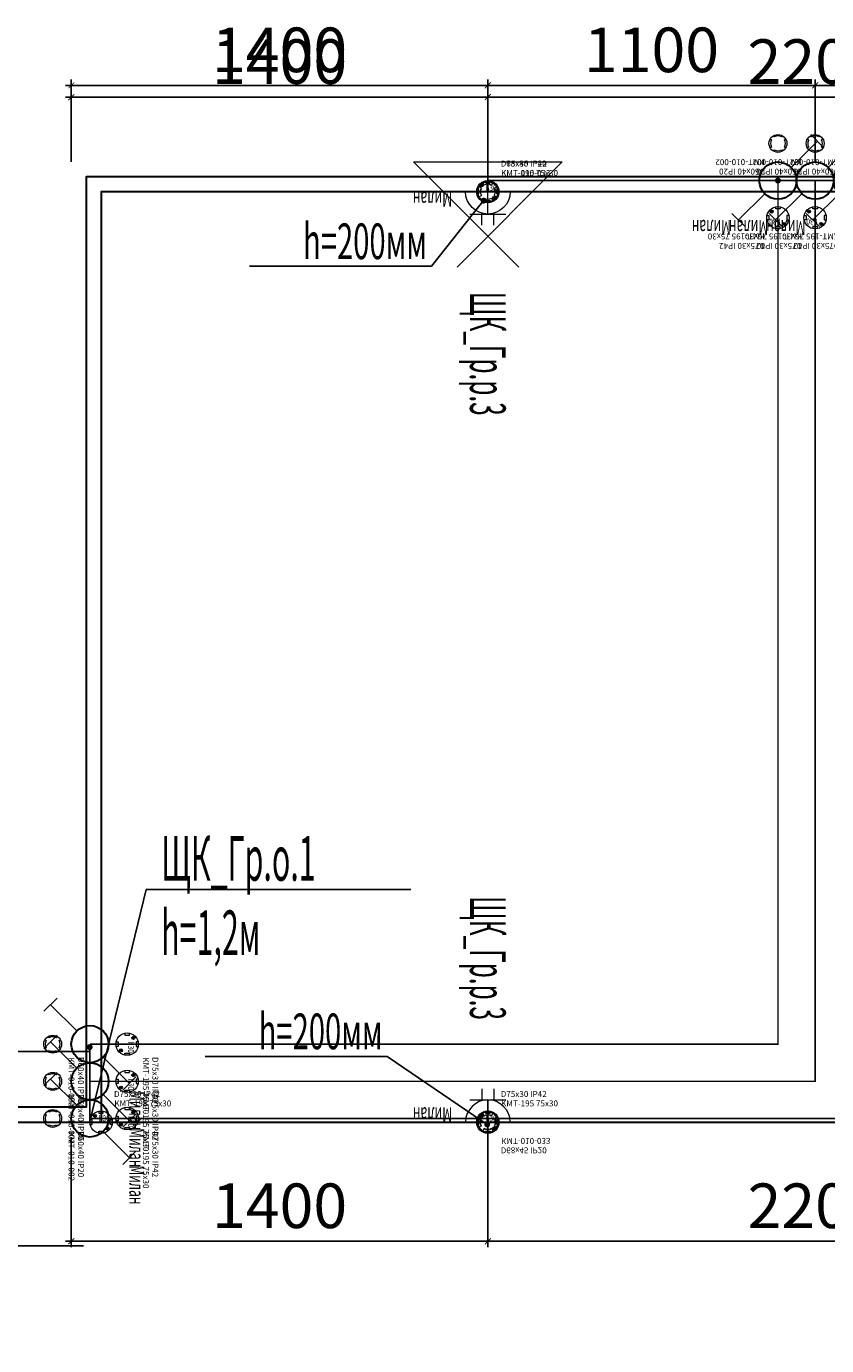
# Model space of a CAD drawing. Units: millimetres. Extents: x -311606 to 931526, y -504395 to 44665.
# Drawn here: x 8369 to 11059, y 6428 to 10866 of the extents above; entities that cross this region are included whole.
import ezdxf
from ezdxf import colors
from ezdxf.entities.mleader import LeaderData, LeaderLine
from ezdxf.enums import TextEntityAlignment as Align
from ezdxf.lldxf.tags import DXFTag
from ezdxf.math import Vec2, Vec3

# ---------------------------------------------------------------- set-up
doc = ezdxf.new("R2010")
doc.units = ezdxf.units.MM
doc.layers.get('0').update_dxf_attribs({"lineweight": 0})
doc.layers.get('Defpoints').update_dxf_attribs({"color": 3})
doc.layers.add('Данные_Группа', color=85, linetype='Continuous')
for name, color, linetype, lineweight in [('Освещение', 152, 'Continuous', 30), ('ЭОМ_О_Группы(текст)', 152, 'Continuous', 0), ('ЭОМ_О_Линии', 152, 'Continuous', 30), ('ЭОМ_О_Управление', 152, 'Continuous', 30), ('ЭОМ_С_Группы(текст)', 47, 'Continuous', 0), ('ЭОМ_С_Линии', 5, 'Continuous', 30), ('ЭОМ_С_Оборудование', 5, 'Continuous', 30)]:
    doc.layers.add(name, color=color, linetype=linetype, lineweight=lineweight)
doc.layers.add('ЭОМ_ДОПы_Лампы', color=8, linetype='Continuous', lineweight=30, plot=False)
doc.styles.add('Текст_аннотативный', font='GOST_Common Italic.ttf', dxfattribs={"width": 0.8})
tags = doc.linetypes.add('Шк_3х1.5мм', pattern='A,500,[130,ltypeshp.shx,S=120,R=-45,X=0,Y=0],80,[130,ltypeshp.shx,S=120,R=-45,X=0,Y=0],80,[130,ltypeshp.shx,S=120,R=-45,X=0,Y=0],500', length=1160).pattern_tags.tags
tags[20] = DXFTag(74, 12)
tags[12] = DXFTag(74, 12)
tags[4] = DXFTag(74, 12)
tags = doc.linetypes.add('Шк_4х1.5мм', pattern='A,500,[130,ltypeshp.shx,S=120,R=-45,X=0,Y=0],80,[130,ltypeshp.shx,S=120,R=-45,X=0,Y=0],80,[130,ltypeshp.shx,S=120,R=-45,X=0,Y=0],80,[130,ltypeshp.shx,S=120,R=-45,X=0,Y=0],500', length=1240).pattern_tags.tags
tags[28] = DXFTag(74, 12)
tags[20] = DXFTag(74, 12)
tags[12] = DXFTag(74, 12)
tags[4] = DXFTag(74, 12)
doc.dimstyles.new('Аннотативный', dxfattribs={"dimtxt": 150, "dimasz": 20, "dimexe": 20, "dimexo": 0, "dimgap": 25, "dimtad": 1, "dimrnd": 1, "dimtxsty": 'Текст_аннотативный', "dimblk": 'ARCHTICK', "dimcen": 20, "dimdle": 20, "dimadec": 0, "dimazin": 2, "dimtfac": 1, "dimtmove": 1, "dimatfit": 3, "dimfxl": 1, "dimarcsym": 0})

# ---------------------------------------------------------------- blocks, each defined once
blk = doc.blocks.new('*U218')
at = {"color": 0, "lineweight": 0}
for points in [[(0, 250), (-353.6, -103.6)], [(0, 250), (0, -250)], [(0, -250), (-353.6, 103.6)]]:
    blk.add_lwpolyline(points, dxfattribs=at)
at = {"ltscale": 100, "style": 'Текст_аннотативный', "flags": 13}
for tag, p in [('ТИП_НАГРУЗКИ', (375.5, -28.1)), ('МОЩНОСТЬ', (375.5, -148.1)), ('НАПРЯЖЕНИЕ', (375.5, -268.1)), ('КОСИНУС', (375.5, -388.1)), ('НАИМЕНОВАНИЕ_НАГРУЗКИ', (375.5, -508.1)), ('КАБЕЛЬ', (375.5, -628.1)), ('ДЛИНА', (375.5, -748.1))]:
    blk.add_attdef(tag, p, '', height=100, dxfattribs=at)
at = {"layer": 'Данные_Группа', "ltscale": 100, "style": 'Текст_аннотативный', "flags": 13}
blk.add_attdef('ГРУППА', (375.5, 91.9), '', height=100, dxfattribs=at)
blk = doc.blocks.new('*U21')
at = {"color": 0, "lineweight": 0}
for points in [[(-21.7, 12.5), (-26, 15)], [(-12.5, 21.7), (-15, 26)], [(12.5, 21.7), (15, 26)], [(21.7, 12.5), (26, 15)], [(-26, -15), (-21.7, -12.5)], [(-15, -26), (-12.5, -21.7)], [(15, -26), (12.5, -21.7)], [(26, -15), (21.7, -12.5)]]:
    blk.add_lwpolyline(points, dxfattribs=at)
blk.add_circle((0, 0), 30, dxfattribs=at)
for start, end in [(150, 210), (60, 120), (330, 30), (240, 300)]:
    blk.add_arc((0, 0), 25, start, end, dxfattribs=at)
at = {"ltscale": 100, "style": 'Текст_аннотативный'}
for tag, p, flags in [('НАИМЕНОВАНИЕ', (1128.9, 584), 9), ('ФИРМА', (1128.9, -314.3), 11), ('АРТИКУЛ', (1128.9, -763.4), 9), ('ПРИМЕЧАНИЕ', (1128.9, -883.4), 9)]:
    blk.add_attdef(tag, p, '', height=100, dxfattribs=dict(at, flags=flags))
at = {"layer": 'Defpoints', "ltscale": 100, "style": 'Текст_аннотативный', "flags": 8}
blk.add_attdef('ТИП_А', (43.2, 84.8), '', height=20, dxfattribs=at)
at = {"layer": 'Defpoints', "color": 3, "lineweight": 0, "ltscale": 100, "style": 'Текст_аннотативный', "flags": 8}
blk.add_attdef('МАРКА', (44.5, 53), '', height=20, dxfattribs=at)
blk = doc.blocks.new('*U22')
at = {"color": 0, "lineweight": 0}
for points in [[(-36.7, -7.5), (-30, -7.5), (-30, 7.5), (-36.7, 7.5)], [(-17.3, 17.3), (-24.4, 24.4)], [(-17.3, 24.4), (-24.4, 17.3)], [(-7.5, 36.7), (-7.5, 30), (7.5, 30), (7.5, 36.7)], [(36.7, -7.5), (30, -7.5), (30, 7.5), (36.7, 7.5)], [(-7.5, -36.7), (-7.5, -30), (7.5, -30), (7.5, -36.7)], [(17.3, -17.3), (24.4, -24.4)], [(24.4, -17.3), (17.3, -24.4)]]:
    blk.add_lwpolyline(points, dxfattribs=at)
for centre, radius in [((0, 0), 37.5), ((-20.9, 20.9), 5), ((20.9, -20.9), 5)]:
    blk.add_circle(centre, radius, dxfattribs=at)
at = {"color": 0, "lineweight": 0, "style": 'Текст_аннотативный', "width": 0.8}
blk.add_text('h30', height=20, dxfattribs=at).set_placement((-8.1, 2.9))
at = {"ltscale": 100, "style": 'Текст_аннотативный'}
for tag, p, flags in [('НАИМЕНОВАНИЕ', (1128.9, 584), 9), ('ФИРМА', (1128.9, -314.3), 11), ('АРТИКУЛ', (1128.9, -763.4), 9), ('ПРИМЕЧАНИЕ', (1128.9, -883.4), 9)]:
    blk.add_attdef(tag, p, '', height=100, dxfattribs=dict(at, flags=flags))
at = {"layer": 'Defpoints', "ltscale": 100, "style": 'Текст_аннотативный', "flags": 8}
blk.add_attdef('ТИП_А', (43.2, 84.8), '', height=20, dxfattribs=at)
at = {"layer": 'Defpoints', "color": 3, "lineweight": 0, "ltscale": 100, "style": 'Текст_аннотативный', "flags": 8}
blk.add_attdef('МАРКА', (44.5, 53), '', height=20, dxfattribs=at)
blk = doc.blocks.new('*U25')
at = {"color": 0, "lineweight": 20, "ltscale": 0.8}
for p, q in [((44.2, 106.7), (132.6, 195.1)), ((110.5, 217.2), (154.7, 173)), ((-44.2, 18.3), (-132.6, -70.1)), ((-110.5, -92.2), (-154.7, -48))]:
    blk.add_line(p, q, dxfattribs=at)
at = {"color": 0, "lineweight": 30, "ltscale": 0.8}
blk.add_circle((0, 62.5), 62.5, dxfattribs=at)
at = {"layer": 'ЭОМ_ДОПы_Лампы', "lineweight": 0}
ref = blk.add_blockref('*U22', (0, 187.5), dxfattribs=at)
ref.add_attrib('МАРКА', 'KMT-195 75х30', (44.5, 240.5), dxfattribs={"layer": 'Defpoints', "color": 3, "lineweight": 0, "ltscale": 100, "height": 20, "style": 'Текст_аннотативный'})
ref.add_attrib('ТИП_А', 'D75х30 IP42', (43.2, 272.3), dxfattribs={"layer": 'Defpoints', "ltscale": 100, "height": 20, "style": 'Текст_аннотативный'})
ref = blk.add_blockref('*U21', (0, -62.5), dxfattribs=at)
ref.add_attrib('МАРКА', 'КМТ-010-002', (44.5, -9.5), dxfattribs={"layer": 'Defpoints', "color": 3, "lineweight": 0, "ltscale": 100, "height": 20, "style": 'Текст_аннотативный'})
ref.add_attrib('ТИП_А', 'D60х40 IP20', (43.2, 22.3), dxfattribs={"layer": 'Defpoints', "ltscale": 100, "height": 20, "style": 'Текст_аннотативный'})
at = {"ltscale": 100, "style": 'Текст_аннотативный', "flags": 9}
for tag, p, height in [('НАИМЕНОВАНИЕ', (282.6, 255.1), 50), ('ТИП_А', (282.6, 135.1), 50), ('АРТИКУЛ', (282.6, 75.1), 50), ('ФИРМА', (282.6, 15.1), 50), ('ПРИМЕЧАНИЕ', (565.2, -152.3), 100)]:
    blk.add_attdef(tag, p, '', height=height, dxfattribs=at)
at = {"layer": 'Defpoints', "ltscale": 100, "style": 'Текст_аннотативный', "width": 0.6, "flags": 8}
blk.add_attdef('МАРКА', (157.6, 195.1), '', height=50, dxfattribs=at)
blk = doc.blocks.new('_Dot')
at = {"color": 0, "linetype": 'ByBlock', "lineweight": -2}
blk.add_line((-0.5, 0), (-1, 0), dxfattribs=at)
at = {"color": 0, "linetype": 'ByBlock', "const_width": 0.5}
blk.add_lwpolyline([(-0.25, 0, 1), (0.25, 0, 1)], format="xyb", close=True, dxfattribs=at)
blk = doc.blocks.new('_ArchTick')
at = {"color": 0, "linetype": 'ByBlock', "const_width": 0.15}
blk.add_lwpolyline([(-0.5, -0.5), (0.5, 0.5)], dxfattribs=at)
blk = doc.blocks.new('*D230')
at = {"layer": 'Defpoints', "color": 0, "lineweight": 0, "ltscale": 0.2, "transparency": 16777216}
for p in [(9920, 10667.8), (8520, 10410), (9920, 10410)]:
    blk.add_point(p, dxfattribs=at)
at = {"layer": 'ЭОМ_О_Группы(текст)', "color": 0, "lineweight": -2, "ltscale": 0.2, "transparency": 16777216}
for p, q in [((8500, 10667.8), (9940, 10667.8)), ((8520, 10410), (8520, 10687.8)), ((9920, 10410), (9920, 10687.8))]:
    blk.add_line(p, q, dxfattribs=at)
at = {"layer": 'ЭОМ_О_Группы(текст)', "color": 0, "lineweight": -2, "ltscale": 0.2, "transparency": 16777216, "xscale": 20, "yscale": 20, "zscale": 20, "rotation": 180}
blk.add_blockref('_ArchTick', (8520, 10667.8), dxfattribs=at)
at = {"layer": 'ЭОМ_О_Группы(текст)', "color": 0, "lineweight": -2, "ltscale": 0.2, "transparency": 16777216, "xscale": 20, "yscale": 20, "zscale": 20}
blk.add_blockref('_ArchTick', (9920, 10667.8), dxfattribs=at)
at = {"layer": 'ЭОМ_О_Группы(текст)', "color": 0, "lineweight": 0, "ltscale": 0.2, "transparency": 16777216, "insert": (9220, 10767.8), "char_height": 150, "attachment_point": 5, "style": 'Текст_аннотативный'}
blk.add_mtext('1400', dxfattribs=at)
blk = doc.blocks.new('*D231')
at = {"layer": 'Defpoints', "color": 0, "lineweight": 0, "ltscale": 0.2, "transparency": 16777216}
for p in [(11020, 10667.8), (9920, 10410), (11020, 10410)]:
    blk.add_point(p, dxfattribs=at)
at = {"layer": 'ЭОМ_О_Группы(текст)', "color": 0, "lineweight": -2, "ltscale": 0.2, "transparency": 16777216}
for p, q in [((9900, 10667.8), (11040, 10667.8)), ((9920, 10410), (9920, 10687.8)), ((11020, 10410), (11020, 10687.8))]:
    blk.add_line(p, q, dxfattribs=at)
at = {"layer": 'ЭОМ_О_Группы(текст)', "color": 0, "lineweight": -2, "ltscale": 0.2, "transparency": 16777216, "xscale": 20, "yscale": 20, "zscale": 20, "rotation": 180}
blk.add_blockref('_ArchTick', (9920, 10667.8), dxfattribs=at)
at = {"layer": 'ЭОМ_О_Группы(текст)', "color": 0, "lineweight": -2, "ltscale": 0.2, "transparency": 16777216, "xscale": 20, "yscale": 20, "zscale": 20}
blk.add_blockref('_ArchTick', (11020, 10667.8), dxfattribs=at)
at = {"layer": 'ЭОМ_О_Группы(текст)', "color": 0, "lineweight": 0, "ltscale": 0.2, "transparency": 16777216, "insert": (10470, 10767.8), "char_height": 150, "attachment_point": 5, "style": 'Текст_аннотативный'}
blk.add_mtext('1100', dxfattribs=at)
blk = doc.blocks.new('*D232')
at = {"layer": 'Defpoints', "color": 0, "lineweight": 0, "ltscale": 0.2, "transparency": 16777216}
for p in [(12120, 10667.8), (11020, 10410), (12120, 10410)]:
    blk.add_point(p, dxfattribs=at)
at = {"layer": 'ЭОМ_О_Группы(текст)', "color": 0, "lineweight": -2, "ltscale": 0.2, "transparency": 16777216}
for p, q in [((11000, 10667.8), (12140, 10667.8)), ((11020, 10410), (11020, 10687.8)), ((12120, 10410), (12120, 10687.8))]:
    blk.add_line(p, q, dxfattribs=at)
at = {"layer": 'ЭОМ_О_Группы(текст)', "color": 0, "lineweight": -2, "ltscale": 0.2, "transparency": 16777216, "xscale": 20, "yscale": 20, "zscale": 20, "rotation": 180}
blk.add_blockref('_ArchTick', (11020, 10667.8), dxfattribs=at)
at = {"layer": 'ЭОМ_О_Группы(текст)', "color": 0, "lineweight": -2, "ltscale": 0.2, "transparency": 16777216, "xscale": 20, "yscale": 20, "zscale": 20}
blk.add_blockref('_ArchTick', (12120, 10667.8), dxfattribs=at)
at = {"layer": 'ЭОМ_О_Группы(текст)', "color": 0, "lineweight": 0, "ltscale": 0.2, "transparency": 16777216, "insert": (11570, 10767.8), "char_height": 150, "attachment_point": 5, "style": 'Текст_аннотативный'}
blk.add_mtext('1100', dxfattribs=at)
blk = doc.blocks.new('*U24')
at = {"color": 0, "lineweight": 0}
for points in [[(-21.7, 12.5), (-29.4, 17)], [(-12.5, 21.7), (-17, 29.4)], [(12.5, 21.7), (17, 29.4)], [(21.7, 12.5), (29.4, 17)], [(-21.7, -12.5), (-29.4, -17)], [(-12.5, -21.7), (-17, -29.4)], [(12.5, -21.7), (17, -29.4)], [(21.7, -12.5), (29.4, -17)]]:
    blk.add_lwpolyline(points, dxfattribs=at)
blk.add_circle((0, 0), 34, dxfattribs=at)
for start, end in [(150, 210), (60, 120), (330, 30), (240, 300)]:
    blk.add_arc((0, 0), 25, start, end, dxfattribs=at)
at = {"ltscale": 100, "style": 'Текст_аннотативный'}
for tag, p, flags in [('НАИМЕНОВАНИЕ', (1128.9, 584), 9), ('ФИРМА', (1128.9, -314.3), 11), ('АРТИКУЛ', (1128.9, -763.4), 9), ('ПРИМЕЧАНИЕ', (1128.9, -883.4), 9)]:
    blk.add_attdef(tag, p, '', height=100, dxfattribs=dict(at, flags=flags))
at = {"layer": 'Defpoints', "ltscale": 100, "style": 'Текст_аннотативный', "flags": 8}
blk.add_attdef('ТИП_А', (43.2, 84.8), '', height=20, dxfattribs=at)
at = {"layer": 'Defpoints', "color": 3, "lineweight": 0, "ltscale": 100, "style": 'Текст_аннотативный', "flags": 8}
blk.add_attdef('МАРКА', (44.5, 53), '', height=20, dxfattribs=at)
blk = doc.blocks.new('*U352')
at = {"color": 0, "lineweight": 0, "ltscale": 100}
for p, q in [((0, -75), (0, 0)), ((-60, -75), (60, -75)), ((-20, -112.5), (-20, -72.3)), ((20, -112.5), (20, -72.3))]:
    blk.add_line(p, q, dxfattribs=at)
at = {"color": 0, "lineweight": 0, "ltscale": 0.8}
blk.add_lwpolyline([(-75, 0), (75, 0, -1)], format="xyb", close=True, dxfattribs=at)
at = {"layer": 'ЭОМ_ДОПы_Лампы', "lineweight": 0}
ref = blk.add_blockref('*U24', (0, 0), dxfattribs=at)
ref.add_attrib('МАРКА', 'КМТ-010-033', (44.5, 53), dxfattribs={"layer": 'Defpoints', "color": 3, "lineweight": 0, "ltscale": 100, "height": 20, "style": 'Текст_аннотативный'})
ref.add_attrib('ТИП_А', 'D68х45 IP20', (43.2, 84.8), dxfattribs={"layer": 'Defpoints', "ltscale": 100, "height": 20, "style": 'Текст_аннотативный'})
at = {"ltscale": 100, "style": 'Текст_аннотативный', "flags": 13}
for tag, p, height, rotation in [('КОСИНУС', (2835, 785), 100, 90), ('ФИРМА', (-120, 180), 50, 180), ('АРТИКУЛ', (-120, 120), 50, 180), ('ТИП_А', (-120, 60), 50, 180), ('НАИМЕНОВАНИЕ', (-120, -60), 50, 180), ('КАБЕЛЬ', (240, -1320), 100, 360), ('ДЛИНА', (240, -1440), 100, 360)]:
    blk.add_attdef(tag, p, '', height=height, rotation=rotation, dxfattribs=at)
at = {"color": 0, "ltscale": 100, "style": 'Текст_аннотативный', "width": 0.5, "flags": 12}
blk.add_attdef('ГРУППА', text='', height=120, rotation=270, dxfattribs=at).set_placement((0, -545), align=Align.MIDDLE_CENTER)
at = {"ltscale": 100, "style": 'Текст_аннотативный', "flags": 13}
for tag, p in [('ПРИМЕЧАНИЕ', (240, -480)), ('НАИМЕНОВАНИЕ_НАГРУЗКИ', (240, -720)), ('ТИП_НАГРУЗКИ', (240, -840)), ('НАПРЯЖЕНИЕ', (240, -960)), ('МОЩНОСТЬ', (240, -1080))]:
    blk.add_attdef(tag, p, '', height=100, dxfattribs=at)
at = {"layer": 'Defpoints', "ltscale": 100, "style": 'Текст_аннотативный', "width": 0.6, "flags": 12}
blk.add_attdef('МАРКА', (-120, 0), '', height=50, rotation=180, dxfattribs=at)
blk = doc.blocks.new('*U358')
at = {"color": 0, "lineweight": 0, "ltscale": 100}
for p, q in [((0, -75), (0, 0)), ((-60, -75), (60, -75)), ((-20, -112.5), (-20, -72.3)), ((20, -112.5), (20, -72.3))]:
    blk.add_line(p, q, dxfattribs=at)
at = {"color": 0, "lineweight": 0, "ltscale": 0.8}
blk.add_lwpolyline([(-75, 0), (75, 0, -1)], format="xyb", close=True, dxfattribs=at)
at = {"layer": 'ЭОМ_ДОПы_Лампы', "lineweight": 0}
ref = blk.add_blockref('*U24', (0, 0), dxfattribs=at)
ref.add_attrib('МАРКА', 'КМТ-010-033', (44.5, 53), dxfattribs={"layer": 'Defpoints', "color": 3, "lineweight": 0, "ltscale": 100, "height": 20, "style": 'Текст_аннотативный'})
ref.add_attrib('ТИП_А', 'D68х45 IP20', (43.2, 84.8), dxfattribs={"layer": 'Defpoints', "ltscale": 100, "height": 20, "style": 'Текст_аннотативный'})
at = {"ltscale": 100, "style": 'Текст_аннотативный', "flags": 13}
for tag, p, height, rotation in [('КОСИНУС', (2835, 785), 100, 90), ('ФИРМА', (-120, 180), 50, 180), ('АРТИКУЛ', (-120, 120), 50, 180), ('ТИП_А', (-120, 60), 50, 180), ('НАИМЕНОВАНИЕ', (-120, -60), 50, 180), ('КАБЕЛЬ', (240, -1320), 100, 360), ('ДЛИНА', (240, -1440), 100, 360)]:
    blk.add_attdef(tag, p, '', height=height, rotation=rotation, dxfattribs=at)
at = {"color": 0, "ltscale": 100, "style": 'Текст_аннотативный', "width": 0.5, "flags": 12}
blk.add_attdef('ГРУППА', text='', height=120, rotation=270, dxfattribs=at).set_placement((0, -545), align=Align.MIDDLE_CENTER)
at = {"ltscale": 100, "style": 'Текст_аннотативный', "flags": 13}
for tag, p in [('ПРИМЕЧАНИЕ', (240, -480)), ('НАИМЕНОВАНИЕ_НАГРУЗКИ', (240, -720)), ('ТИП_НАГРУЗКИ', (240, -840)), ('НАПРЯЖЕНИЕ', (240, -960)), ('МОЩНОСТЬ', (240, -1080))]:
    blk.add_attdef(tag, p, '', height=100, dxfattribs=at)
at = {"layer": 'Defpoints', "ltscale": 100, "style": 'Текст_аннотативный', "width": 0.6, "flags": 12}
blk.add_attdef('МАРКА', (-120, 0), '', height=50, rotation=180, dxfattribs=at)
blk = doc.blocks.new('*U301')
at = {"color": 0, "lineweight": 0}
for points in [[(-36.7, -7.5), (-30, -7.5), (-30, 7.5), (-36.7, 7.5)], [(-17.3, 17.3), (-24.4, 24.4)], [(-17.3, 24.4), (-24.4, 17.3)], [(-7.5, 36.7), (-7.5, 30), (7.5, 30), (7.5, 36.7)], [(36.7, -7.5), (30, -7.5), (30, 7.5), (36.7, 7.5)], [(-7.5, -36.7), (-7.5, -30), (7.5, -30), (7.5, -36.7)], [(17.3, -17.3), (24.4, -24.4)], [(24.4, -17.3), (17.3, -24.4)]]:
    blk.add_lwpolyline(points, dxfattribs=at)
for centre, radius in [((0, 0), 37.5), ((-20.9, 20.9), 5), ((20.9, -20.9), 5)]:
    blk.add_circle(centre, radius, dxfattribs=at)
at = {"color": 0, "lineweight": 0, "style": 'Текст_аннотативный', "width": 0.8}
blk.add_text('h30', height=20, dxfattribs=at).set_placement((-8.1, 2.9))
at = {"ltscale": 100, "style": 'Текст_аннотативный'}
for tag, p, flags in [('НАИМЕНОВАНИЕ', (1128.9, 584), 9), ('ФИРМА', (1128.9, -314.3), 11), ('АРТИКУЛ', (1128.9, -763.4), 9), ('ПРИМЕЧАНИЕ', (1128.9, -883.4), 9)]:
    blk.add_attdef(tag, p, '', height=100, dxfattribs=dict(at, flags=flags))
at = {"layer": 'Defpoints', "ltscale": 100, "style": 'Текст_аннотативный', "flags": 8}
blk.add_attdef('ТИП_А', (43.2, 84.8), '', height=20, dxfattribs=at)
at = {"layer": 'Defpoints', "color": 3, "lineweight": 0, "ltscale": 100, "style": 'Текст_аннотативный', "flags": 8}
blk.add_attdef('МАРКА', (44.5, 53), '', height=20, dxfattribs=at)
blk = doc.blocks.new('*D326')
at = {"layer": 'Defpoints', "color": 0, "lineweight": 0, "ltscale": 0.2, "transparency": 16777216}
for p in [(9920, 10628.3), (8520, 10410), (9920, 10310)]:
    blk.add_point(p, dxfattribs=at)
at = {"layer": 'ЭОМ_С_Группы(текст)', "color": 0, "lineweight": -2, "ltscale": 0.2, "transparency": 16777216}
for p, q in [((8500, 10628.3), (9940, 10628.3)), ((8520, 10410), (8520, 10648.3)), ((9920, 10310), (9920, 10648.3))]:
    blk.add_line(p, q, dxfattribs=at)
at = {"layer": 'ЭОМ_С_Группы(текст)', "color": 0, "lineweight": -2, "ltscale": 0.2, "transparency": 16777216, "xscale": 20, "yscale": 20, "zscale": 20, "rotation": 180}
blk.add_blockref('_ArchTick', (8520, 10628.3), dxfattribs=at)
at = {"layer": 'ЭОМ_С_Группы(текст)', "color": 0, "lineweight": -2, "ltscale": 0.2, "transparency": 16777216, "xscale": 20, "yscale": 20, "zscale": 20}
blk.add_blockref('_ArchTick', (9920, 10628.3), dxfattribs=at)
at = {"layer": 'ЭОМ_С_Группы(текст)', "color": 0, "lineweight": 0, "ltscale": 0.2, "transparency": 16777216, "insert": (9220, 10728.3), "char_height": 150, "attachment_point": 5, "style": 'Текст_аннотативный'}
blk.add_mtext('1400', dxfattribs=at)
blk = doc.blocks.new('*D327')
at = {"layer": 'Defpoints', "color": 0, "lineweight": 0, "ltscale": 0.2, "transparency": 16777216}
for p in [(12120, 10628.3), (9920, 10310), (12120, 10235)]:
    blk.add_point(p, dxfattribs=at)
at = {"layer": 'ЭОМ_С_Группы(текст)', "color": 0, "lineweight": -2, "ltscale": 0.2, "transparency": 16777216}
for p, q in [((9900, 10628.3), (12140, 10628.3)), ((9920, 10310), (9920, 10648.3)), ((12120, 10235), (12120, 10648.3))]:
    blk.add_line(p, q, dxfattribs=at)
at = {"layer": 'ЭОМ_С_Группы(текст)', "color": 0, "lineweight": -2, "ltscale": 0.2, "transparency": 16777216, "xscale": 20, "yscale": 20, "zscale": 20, "rotation": 180}
blk.add_blockref('_ArchTick', (9920, 10628.3), dxfattribs=at)
at = {"layer": 'ЭОМ_С_Группы(текст)', "color": 0, "lineweight": -2, "ltscale": 0.2, "transparency": 16777216, "xscale": 20, "yscale": 20, "zscale": 20}
blk.add_blockref('_ArchTick', (12120, 10628.3), dxfattribs=at)
at = {"layer": 'ЭОМ_С_Группы(текст)', "color": 0, "lineweight": 0, "ltscale": 0.2, "transparency": 16777216, "insert": (11020, 10728.3), "char_height": 150, "attachment_point": 5, "style": 'Текст_аннотативный'}
blk.add_mtext('2200', dxfattribs=at)
blk = doc.blocks.new('*D332')
at = {"layer": 'Defpoints', "color": 0, "lineweight": 0, "ltscale": 0.2, "transparency": 16777216}
for p in [(9920, 7255), (12120, 7255), (9920, 6779.3)]:
    blk.add_point(p, dxfattribs=at)
at = {"layer": 'ЭОМ_С_Группы(текст)', "color": 0, "lineweight": -2, "ltscale": 0.2, "transparency": 16777216}
for p, q in [((9920, 7255), (9920, 6759.3)), ((12120, 7255), (12120, 6759.3)), ((12140, 6779.3), (9900, 6779.3))]:
    blk.add_line(p, q, dxfattribs=at)
at = {"layer": 'ЭОМ_С_Группы(текст)', "color": 0, "lineweight": -2, "ltscale": 0.2, "transparency": 16777216, "xscale": 20, "yscale": 20, "zscale": 20, "rotation": 180}
blk.add_blockref('_ArchTick', (9920, 6779.3), dxfattribs=at)
at = {"layer": 'ЭОМ_С_Группы(текст)', "color": 0, "lineweight": -2, "ltscale": 0.2, "transparency": 16777216, "xscale": 20, "yscale": 20, "zscale": 20}
blk.add_blockref('_ArchTick', (12120, 6779.3), dxfattribs=at)
at = {"layer": 'ЭОМ_С_Группы(текст)', "color": 0, "lineweight": 0, "ltscale": 0.2, "transparency": 16777216, "insert": (11020, 6879.3), "char_height": 150, "attachment_point": 5, "style": 'Текст_аннотативный'}
blk.add_mtext('2200', dxfattribs=at)
blk = doc.blocks.new('*D333')
at = {"layer": 'Defpoints', "color": 0, "lineweight": 0, "ltscale": 0.2, "transparency": 16777216}
for p in [(9920, 7255), (8520, 7130), (8520, 6779.3)]:
    blk.add_point(p, dxfattribs=at)
at = {"layer": 'ЭОМ_С_Группы(текст)', "color": 0, "lineweight": -2, "ltscale": 0.2, "transparency": 16777216}
for p, q in [((9920, 7255), (9920, 6759.3)), ((8520, 7130), (8520, 6759.3)), ((9940, 6779.3), (8500, 6779.3))]:
    blk.add_line(p, q, dxfattribs=at)
at = {"layer": 'ЭОМ_С_Группы(текст)', "color": 0, "lineweight": -2, "ltscale": 0.2, "transparency": 16777216, "xscale": 20, "yscale": 20, "zscale": 20, "rotation": 180}
blk.add_blockref('_ArchTick', (8520, 6779.3), dxfattribs=at)
at = {"layer": 'ЭОМ_С_Группы(текст)', "color": 0, "lineweight": -2, "ltscale": 0.2, "transparency": 16777216, "xscale": 20, "yscale": 20, "zscale": 20}
blk.add_blockref('_ArchTick', (9920, 6779.3), dxfattribs=at)
at = {"layer": 'ЭОМ_С_Группы(текст)', "color": 0, "lineweight": 0, "ltscale": 0.2, "transparency": 16777216, "insert": (9220, 6879.3), "char_height": 150, "attachment_point": 5, "style": 'Текст_аннотативный'}
blk.add_mtext('1400', dxfattribs=at)

msp = doc.modelspace()

# ---------------------------------------------------------------- linework, layer by layer
at = {"layer": 'ЭОМ_О_Линии', "linetype": 'Шк_4х1.5мм', "lineweight": 0, "ltscale": 0.2, "const_width": 5}
for points in [[(8582.5, 7192.498), (11145, 7192.498), (11145, 10347.5)], [(8582.5, 7442.498), (10895, 7442.498), (10895, 10347.5)], [(11020, 10347.5), (11020, 7317.498), (8582.5, 7317.498)]]:
    msp.add_lwpolyline(points, dxfattribs=at)
at = {"layer": 'ЭОМ_О_Линии', "linetype": 'Шк_3х1.5мм', "lineweight": 0, "ltscale": 0.2, "const_width": 5}
msp.add_lwpolyline([(10895, 10347.5), (9920, 10347.5)], dxfattribs=at)
at = {"layer": 'ЭОМ_О_Линии', "color": 6, "linetype": 'Шк_3х1.5мм', "lineweight": 0, "ltscale": 0.2, "const_width": 5}
for points in [[(5662.5, 7367.5), (5662.5, 7417.5), (8582.5, 7417.5)], [(8582.5, 7192.498), (8582.5, 7442.498)]]:
    msp.add_lwpolyline(points, dxfattribs=at)
at = {"layer": 'ЭОМ_С_Линии', "ltscale": 0.2}
for points in [[(14150, 10360), (8570, 10360), (8570, 7230), (7100, 7230), (7100, 4380)], [(13720, 10310), (8620, 10310), (8620, 7180), (13720, 7180)], [(7150, 4380), (7150, 7180), (8620, 7180)]]:
    msp.add_lwpolyline(points, dxfattribs=at)

# ---------------------------------------------------------------- block references
at = {"layer": 'Освещение', "lineweight": 0, "rotation": 90.00000000000938}
msp.add_blockref('*U218', (9920, 10410), dxfattribs=at)
at = {"layer": 'ЭОМ_О_Управление'}
ref = msp.add_blockref('*U25', (10895, 10410), dxfattribs=dict(at, rotation=179.9999999999999))
ref.add_attrib('МАРКА', 'Милан', (10737.417, 10214.917), dxfattribs={"layer": 'Defpoints', "ltscale": 100, "height": 50, "rotation": 180, "style": 'Текст_аннотативный', "width": 0.6})
ref = msp.add_blockref('*U25', (11020, 10410), dxfattribs=dict(at, rotation=179.9999999999999))
ref.add_attrib('МАРКА', 'Милан', (10862.417, 10214.917), dxfattribs={"layer": 'Defpoints', "ltscale": 100, "height": 50, "rotation": 180, "style": 'Текст_аннотативный', "width": 0.6})
ref = msp.add_blockref('*U25', (11145, 10410), dxfattribs=dict(at, rotation=179.9999999999999))
ref.add_attrib('МАРКА', 'Милан', (10987.417, 10214.917), dxfattribs={"layer": 'Defpoints', "ltscale": 100, "height": 50, "rotation": 180, "style": 'Текст_аннотативный', "width": 0.6})
ref = msp.add_blockref('*U25', (8520, 7442.498), dxfattribs=dict(at, rotation=269.9999999999999))
ref.add_attrib('МАРКА', 'Милан', (8715.083, 7284.915), dxfattribs={"layer": 'Defpoints', "ltscale": 100, "height": 50, "rotation": 270, "style": 'Текст_аннотативный', "width": 0.6})
ref = msp.add_blockref('*U25', (8520, 7317.498), dxfattribs=dict(at, rotation=269.9999999999999))
ref.add_attrib('МАРКА', 'Милан', (8715.083, 7159.915), dxfattribs={"layer": 'Defpoints', "ltscale": 100, "height": 50, "rotation": 270, "style": 'Текст_аннотативный', "width": 0.6})
ref = msp.add_blockref('*U25', (8520, 7192.498), dxfattribs=dict(at, rotation=269.9999999999999))
ref.add_attrib('МАРКА', 'Милан', (8715.083, 7034.915), dxfattribs={"layer": 'Defpoints', "ltscale": 100, "height": 50, "rotation": 270, "style": 'Текст_аннотативный', "width": 0.6})
at = {"layer": 'ЭОМ_С_Линии', "ltscale": 0.2}
ref = msp.add_blockref('*U301', (9920, 10310), dxfattribs=at)
ref.add_attrib('МАРКА', 'KMT-195 75х30', (9964.531, 10363.044), dxfattribs={"layer": 'Defpoints', "color": 3, "lineweight": 0, "ltscale": 100, "height": 20, "style": 'Текст_аннотативный'})
ref.add_attrib('ТИП_А', 'D75х30 IP42', (9963.201, 10394.751), dxfattribs={"layer": 'Defpoints', "ltscale": 100, "height": 20, "style": 'Текст_аннотативный'})
ref = msp.add_blockref('*U301', (8620, 7180), dxfattribs=at)
ref.add_attrib('МАРКА', 'KMT-195 75х30', (8664.531, 7233.044), dxfattribs={"layer": 'Defpoints', "color": 3, "lineweight": 0, "ltscale": 100, "height": 20, "style": 'Текст_аннотативный'})
ref.add_attrib('ТИП_А', 'D75х30 IP42', (8663.201, 7264.751), dxfattribs={"layer": 'Defpoints', "ltscale": 100, "height": 20, "style": 'Текст_аннотативный'})
ref = msp.add_blockref('*U301', (9920, 7180), dxfattribs=at)
ref.add_attrib('МАРКА', 'KMT-195 75х30', (9964.531, 7233.044), dxfattribs={"layer": 'Defpoints', "color": 3, "lineweight": 0, "ltscale": 100, "height": 20, "style": 'Текст_аннотативный'})
ref.add_attrib('ТИП_А', 'D75х30 IP42', (9963.201, 7264.751), dxfattribs={"layer": 'Defpoints', "ltscale": 100, "height": 20, "style": 'Текст_аннотативный'})
at = {"layer": 'ЭОМ_С_Оборудование', "ltscale": 0.2}
ref = msp.add_blockref('*U352', (9920, 10310), dxfattribs=at)
ref.add_attrib('МАРКА', 'Милан', (9800, 10310), dxfattribs={"layer": 'Defpoints', "ltscale": 100, "height": 50, "rotation": 180, "style": 'Текст_аннотативный', "width": 0.6})
ref.add_attrib('ГРУППА', 'ЩК_Гр.р.3', dxfattribs={"layer": '0', "color": 0, "ltscale": 100, "height": 120, "rotation": 270, "style": 'Текст_аннотативный', "width": 0.5}).set_placement((9920, 9765), align=Align.MIDDLE_CENTER)
ref = msp.add_blockref('*U358', (9920, 7180), dxfattribs=dict(at, xscale=-1, rotation=180))
ref.add_attrib('МАРКА', 'Милан', (9800, 7230), dxfattribs={"layer": 'Defpoints', "ltscale": 100, "height": 50, "rotation": 180, "style": 'Текст_аннотативный', "width": 0.6})
ref.add_attrib('ГРУППА', 'ЩК_Гр.р.3', dxfattribs={"layer": '0', "color": 0, "ltscale": 100, "height": 120, "rotation": 270, "style": 'Текст_аннотативный', "width": 0.5}).set_placement((9920, 7732.136), align=Align.MIDDLE_CENTER)

# ---------------------------------------------------------------- dimensions: what is measured, and where the dimension line sits
at = {"layer": 'ЭОМ_О_Группы(текст)', "color": 4, "lineweight": 0, "ltscale": 0.2}
for base, p1, p2, picture, middle in [((9920, 10667.77), (8520, 10410), (9920, 10410), '*D230', (9220, 10767.77)), ((11020, 10667.77), (9920, 10410), (11020, 10410), '*D231', (10470, 10767.77)), ((12120, 10667.77), (11020, 10410), (12120, 10410), '*D232', (11570, 10767.77))]:
    dim = msp.add_linear_dim(base=base, p1=p1, p2=p2, dimstyle='Аннотативный', dxfattribs=at)
    dim.commit()
    dim.dimension.update_dxf_attribs({"geometry": picture, "text_midpoint": middle})
at = {"layer": 'ЭОМ_С_Группы(текст)', "color": 4, "lineweight": 0, "ltscale": 0.2}
for base, p1, p2, picture, middle in [((9920, 10628.267), (8520, 10410), (9920, 10310), '*D326', (9220, 10728.267)), ((12120, 10628.267), (9920, 10310), (12120, 10235), '*D327', (11020, 10728.267)), ((8520, 6779.321), (9920, 7255), (8520, 7130), '*D333', (9220, 6879.321)), ((9920, 6779.321), (12120, 7255), (9920, 7255), '*D332', (11020, 6879.321))]:
    dim = msp.add_linear_dim(base=base, p1=p1, p2=p2, dimstyle='Аннотативный', dxfattribs=at)
    dim.commit()
    dim.dimension.update_dxf_attribs({"geometry": picture, "text_midpoint": middle})

# ---------------------------------------------------------------- leaders
at = {"layer": 'ЭОМ_О_Группы(текст)', "ltscale": 0.2}
ml = msp.add_multileader_mtext('Standard', dxfattribs=at)
ml.set_content('{\\W0.5;ЩК_Гр.о.1\\Ph=1,2м}', color=256, style='Текст_аннотативный')
ml.set_leader_properties()
ml.set_arrow_properties(name='DOT')
ml.build(insert=Vec2(0, 0))
ml.multileader.update_dxf_attribs({"has_dogleg": 0, "text_left_attachment_type": 6, "text_right_attachment_type": 6, "dogleg_length": 0, "arrow_head_size": 20})
ctx = ml.context
ctx.base_point, ctx.char_height, ctx.arrow_head_size, ctx.landing_gap_size, ctx.plane_origin = Vec3(11390.308, 9678.655), 150, 20, 50, Vec3(10031.351, 9413.565)
ctx.left_attachment, ctx.right_attachment, ctx.attachment_type = 6, 6, 1
notes = []
notes.append((ctx, [(0, (1, 1, 0), (11390.308, 9678.655), (1, 0), 0, [(2, [(10895, 10347.5), (11020, 10347.5), (11145, 10347.5)], 0, [])])]))
ctx.mtext.insert, ctx.mtext.flow_direction = Vec3(11440.308, 9858.655), 5
ml = msp.add_multileader_mtext('Standard', dxfattribs=at)
ml.set_content('{\\W0.5;ЩК_Гр.о.1\\Ph=1,2м}', color=256, style='Текст_аннотативный')
ml.set_leader_properties()
ml.set_arrow_properties(name='DOT')
ml.build(insert=Vec2(0, 0))
ml.multileader.update_dxf_attribs({"has_dogleg": 0, "text_left_attachment_type": 6, "text_right_attachment_type": 6, "dogleg_length": 0, "arrow_head_size": 20})
ctx = ml.context
ctx.base_point, ctx.char_height, ctx.arrow_head_size, ctx.landing_gap_size, ctx.plane_origin = Vec3(8771.906, 7962.146), 150, 20, 50, Vec3(8581.682, 7498.921)
ctx.left_attachment, ctx.right_attachment, ctx.attachment_type = 6, 6, 1
notes.append((ctx, [(0, (1, 1, 0), (8771.906, 7962.146), (1, 0), 0, [(3, [(8581.682, 7432.421), (8581.682, 7307.421), (8581.682, 7182.421)], 0, [])])]))
ctx.mtext.insert, ctx.mtext.flow_direction = Vec3(8821.906, 8142.146), 5
ml = msp.add_multileader_mtext('Standard', dxfattribs=at)
ml.set_content('{\\W0.5;ЩК_Гр.о.1\\Ph=1,2м}', color=256, style='Текст_аннотативный')
ml.set_leader_properties()
ml.set_arrow_properties(name='DOT')
ml.build(insert=Vec2(0, 0))
ml.multileader.update_dxf_attribs({"has_dogleg": 0, "text_left_attachment_type": 6, "text_right_attachment_type": 6, "dogleg_length": 0, "arrow_head_size": 20})
ctx = ml.context
ctx.base_point, ctx.char_height, ctx.arrow_head_size, ctx.landing_gap_size, ctx.plane_origin = Vec3(7671.953, 6764.494), 150, 20, 50, Vec3(7614.729, 7619.998)
ctx.left_attachment, ctx.right_attachment, ctx.attachment_type = 6, 6, 1
notes.append((ctx, [(0, (1, 1, 0), (7671.953, 6764.494), (1, 0), 0, [(1, [(7400, 7192.5), (7525, 7192.5)], 0, [])])]))
ctx.mtext.insert, ctx.mtext.flow_direction = Vec3(7721.953, 6944.494), 5
at = {"layer": 'ЭОМ_С_Группы(текст)', "ltscale": 0.2}
ml = msp.add_multileader_mtext('Standard', dxfattribs=at)
ml.set_content('{\\W0.6;h=200мм}', color=256, style='Текст_аннотативный')
ml.set_leader_properties()
ml.set_arrow_properties(name='DOT')
ml.build(insert=Vec2(0, 0))
ml.multileader.update_dxf_attribs({"has_dogleg": 0, "text_left_attachment_type": 6, "text_right_attachment_type": 6, "dogleg_length": 0, "arrow_head_size": 20})
ctx = ml.context
ctx.base_point, ctx.char_height, ctx.arrow_head_size, ctx.landing_gap_size, ctx.plane_origin = Vec3(9248.72, 10059.344), 120, 20, 50, Vec3(8918.273, 9573.502)
ctx.left_attachment, ctx.right_attachment, ctx.attachment_type = 6, 6, 1
notes.append((ctx, [(1, (1, 1, 0), (9730.265, 10059.344), (-1, 0), 0, [(0, [(9905.594, 10280)], 0, [])])]))
ctx.mtext.insert, ctx.mtext.flow_direction = Vec3(9298.72, 10203.344), 5
ml = msp.add_multileader_mtext('Standard', dxfattribs=at)
ml.set_content('{\\W0.6;h=200мм}', color=256, style='Текст_аннотативный')
ml.set_leader_properties()
ml.set_arrow_properties(name='DOT')
ml.build(insert=Vec2(0, 0))
ml.multileader.update_dxf_attribs({"has_dogleg": 0, "text_left_attachment_type": 6, "text_right_attachment_type": 6, "dogleg_length": 0, "arrow_head_size": 20})
ctx = ml.context
ctx.base_point, ctx.char_height, ctx.arrow_head_size, ctx.landing_gap_size, ctx.plane_origin = Vec3(9099.514, 7401.424), 120, 20, 50, Vec3(8769.068, 6915.582)
ctx.left_attachment, ctx.right_attachment, ctx.attachment_type = 6, 6, 1
notes.append((ctx, [(1, (1, 1, 0), (9581.06, 7401.424), (-1, 0), 0, [(0, [(9917.856, 7172.5)], 0, [])])]))
ctx.mtext.insert, ctx.mtext.flow_direction = Vec3(9149.514, 7545.424), 5
for ctx, leaders in notes:
    for number, flags, end, landing, length, lines in leaders:
        leader = LeaderData()
        leader.index, (leader.has_last_leader_line, leader.has_dogleg_vector, leader.attachment_direction) = number, flags
        leader.last_leader_point, leader.dogleg_vector, leader.dogleg_length = Vec3(end), Vec3(landing), length
        for number, points, colour, breaks in lines:
            line = LeaderLine()
            line.index, line.vertices, line.color, line.breaks = number, Vec3.list(points), colors.encode_raw_color(colour), breaks
            leader.lines.append(line)
        ctx.leaders.append(leader)

doc.saveas('drawing.dxf')
